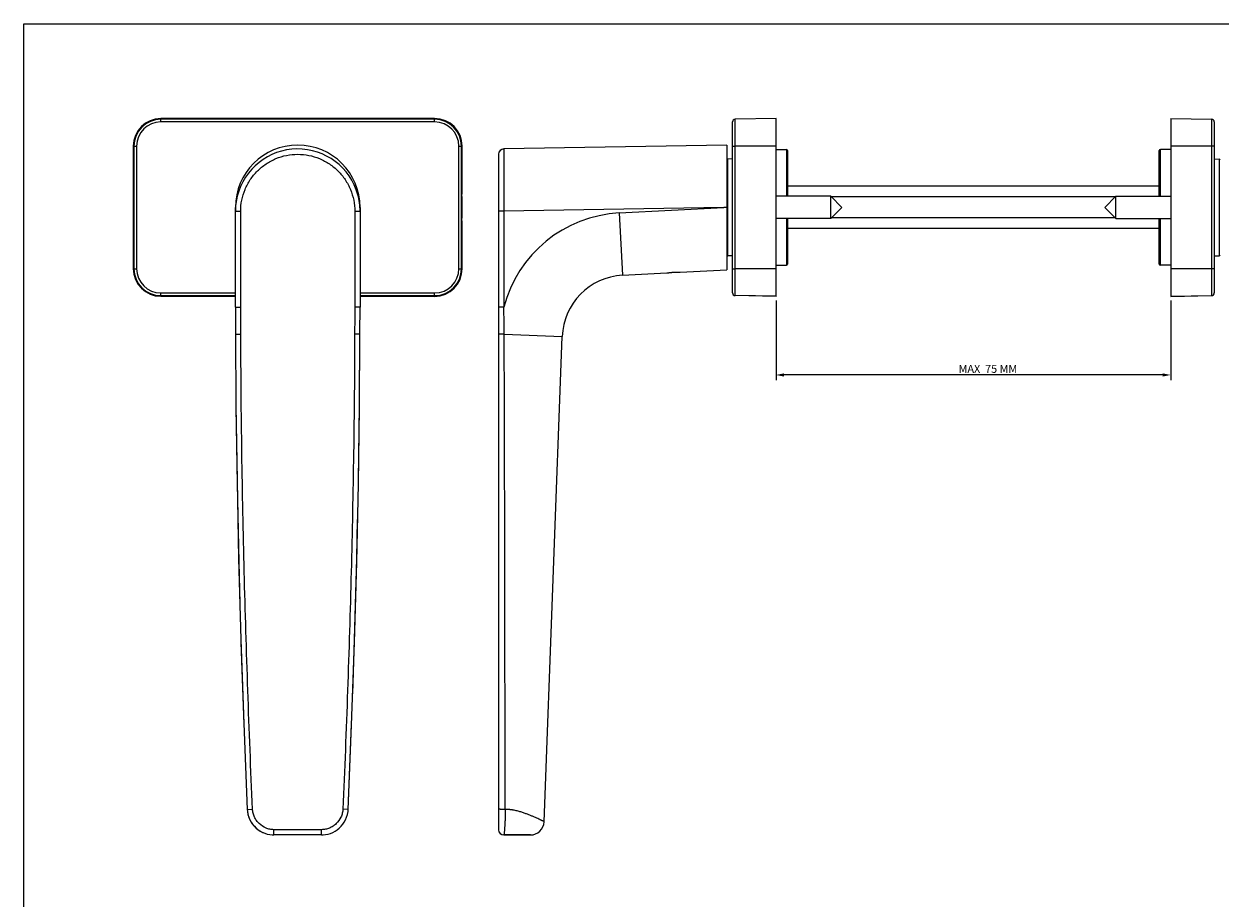
# Model space of a CAD drawing. Units: millimetres. Extents: x 0 to 495, y -65 to 297.
# Drawn here: x 0 to 225, y 132 to 297 of the extents above; entities that cross this region are included whole.
import ezdxf

# ---------------------------------------------------------------- set-up
doc = ezdxf.new("R2010")
doc.units = ezdxf.units.MM
doc.header["$LTSCALE"] = 23.1
doc.header["$PDMODE"] = 3
doc.header["$PDSIZE"] = 2
doc.layers.get('0').update_dxf_attribs({"linetype": 'CONTINUOUS'})
doc.layers.get('Defpoints').update_dxf_attribs({"linetype": 'CONTINUOUS'})
doc.layers.add('COMPONENTI_DI_ASSIEME', color=7, linetype='CONTINUOUS')
doc.layers.add('QUOTE_DEL_MODELLO', color=7, linetype='CONTINUOUS')
doc.styles.get("Standard").update_dxf_attribs({"font": 'arial.ttf'})
doc.dimstyles.new('DIMSTYLE_1', dxfattribs={"dimtxt": 1.5, "dimasz": 1.5, "dimexe": 1, "dimexo": 0.8, "dimgap": 0.375, "dimtad": 1, "dimlfac": 1.428571, "dimdsep": 46, "dimtxsty": 'Standard', "dimblk": '_FILLED', "dimblk1": '_FILLED', "dimblk2": '_FILLED', "dimcen": 0.09, "dimclrt": 5, "dimazin": 2, "dimtp": 0.3, "dimtm": 0.3, "dimtfac": 1, "dimtdec": 65535, "dimtofl": 0, "dimtmove": 0, "dimatfit": 3, "dimldrblk": '_FILLED', "dimfxl": 1, "dimtolj": 1, "dimarcsym": 0})

# ---------------------------------------------------------------- blocks, each defined once
blk = doc.blocks.new('_FILLED')
at = {"color": 0, "linetype": 'ByBlock'}
blk.add_solid([(0, 0), (-1, 0.2), (-1, -0.2)], dxfattribs=at)
blk = doc.blocks.new('*D1')
at = {"layer": 'Defpoints', "color": 0, "linetype": 'Continuous', "transparency": 16777216}
for p in [(141.76, 245.67), (216.16, 245.67), (141.76, 230.85)]:
    blk.add_point(p, dxfattribs=at)
at = {"layer": 'QUOTE_DEL_MODELLO', "color": 0, "linetype": 'Continuous', "lineweight": -2, "transparency": 16777216}
for p, q in [((141.76, 244.87), (141.76, 229.85)), ((216.16, 244.87), (216.16, 229.85)), ((214.66, 230.85), (143.26, 230.85))]:
    blk.add_line(p, q, dxfattribs=at)
at = {"layer": 'QUOTE_DEL_MODELLO', "color": 0, "linetype": 'Continuous', "lineweight": -2, "transparency": 16777216, "xscale": 1.5, "yscale": 1.5, "zscale": 1.5, "rotation": 180}
blk.add_blockref('_FILLED', (141.76, 230.85), dxfattribs=at)
at = {"layer": 'QUOTE_DEL_MODELLO', "color": 0, "linetype": 'Continuous', "lineweight": -2, "transparency": 16777216, "xscale": 1.5, "yscale": 1.5, "zscale": 1.5}
blk.add_blockref('_FILLED', (216.16, 230.85), dxfattribs=at)
at = {"layer": 'QUOTE_DEL_MODELLO', "color": 7, "linetype": 'Continuous', "transparency": 16777216, "insert": (181.7, 232.75), "char_height": 1.5, "attachment_point": 2}
blk.add_mtext('\\A1;MAX  75 MM', dxfattribs=at)

msp = doc.modelspace()

# ---------------------------------------------------------------- linework, layer by layer
at = {"color": 7, "linetype": 'Continuous'}
for p, q in [((0, -65.4937), (0, 297)), ((0, 297), (494.9902, 297))]:
    msp.add_line(p, q, dxfattribs=at)
at = {"layer": 'COMPONENTI_DI_ASSIEME', "color": 9, "linetype": 'Continuous'}
for p, q in [((25.8123, 278.5388), (25.8124, 279.1733)), ((77.4123, 278.5347), (25.8123, 278.5388)), ((77.4124, 279.0346), (25.8124, 279.0387)), ((77.4123, 278.5347), (77.4124, 279.1692)), ((134.0519, 245.8078), (134.0519, 279.0387)), ((223.8694, 279.0387), (223.8694, 245.8078)), ((20.612, 273.9737), (21.2465, 273.9736)), ((20.7465, 273.9737), (20.7447, 250.8737)), ((21.2465, 273.9736), (21.2446, 250.8736)), ((81.9757, 250.8688), (81.9775, 273.9688)), ((81.9775, 273.9688), (82.612, 273.9688)), ((82.4756, 250.8688), (82.4774, 273.9688)), ((90.4432, 273.4378), (90.4607, 261.6873)), ((133.5607, 273.9736), (134.0519, 273.9737)), ((141.7607, 273.9737), (134.0519, 273.9737)), ((143.7107, 273.3212), (143.7107, 264.5229)), ((214.2107, 264.5229), (214.2107, 273.3212)), ((224.3607, 273.9736), (216.1607, 273.9737)), ((132.6572, 253.3062), (132.6572, 271.5363)), ((225.2642, 271.5363), (225.2642, 253.3062)), ((205.7224, 264.4065), (152.199, 264.4065)), ((39.861, 261.6873), (40.861, 261.6872)), ((40.8596, 243.613), (40.861, 261.6872)), ((62.361, 261.6855), (62.3596, 243.6113)), ((63.361, 261.6854), (62.361, 261.6855)), ((90.4607, 261.6873), (89.4607, 261.6872)), ((131.9481, 262.4114), (90.4607, 261.6873)), ((90.4607, 261.6873), (90.4607, 243.6131)), ((112.2094, 261.377), (131.9481, 262.4114)), ((132.4607, 262.4293), (131.9481, 262.4114)), ((112.2094, 261.377), (112.8243, 249.6421)), ((143.7107, 260.3229), (143.7107, 251.5212)), ((205.7252, 260.4365), (152.1962, 260.4365)), ((214.2107, 251.5212), (214.2107, 260.3229)), ((20.6101, 250.8737), (21.2446, 250.8736)), ((81.9757, 250.8688), (82.6101, 250.8688)), ((133.5607, 250.8736), (134.0519, 250.8737)), ((141.7607, 250.8737), (134.0519, 250.8737)), ((224.3607, 250.8736), (216.1607, 250.8737)), ((25.8097, 245.6733), (25.8098, 246.3077)), ((25.8097, 245.8078), (39.8597, 245.8067)), ((25.8098, 246.3077), (39.8598, 246.3066)), ((63.3597, 245.8049), (77.4097, 245.8037)), ((63.3598, 246.3048), (77.4098, 246.3037)), ((77.4097, 245.6692), (77.4098, 246.3037)), ((39.8596, 243.6131), (40.8596, 243.613)), ((63.3596, 243.6112), (62.3596, 243.6113)), ((90.4607, 243.6131), (89.4607, 243.613)), ((39.8848, 238.5136), (40.8848, 238.5161)), ((63.3335, 238.5117), (62.3335, 238.5144)), ((90.5297, 238.5136), (101.4607, 238.1054)), ((42.0869, 148.9944), (43.086, 149.0379)), ((61.1176, 148.9922), (60.1186, 149.0359)), ((56.074, 145.1709), (47.1325, 145.1716)), ((47.1325, 144.1716), (47.1325, 145.1716)), ((56.074, 144.1709), (56.074, 145.1709))]:
    msp.add_line(p, q, dxfattribs=at)
at = {"layer": 'COMPONENTI_DI_ASSIEME', "color": 7, "linetype": 'Continuous'}
for p, q in [((77.4124, 279.1692), (25.8124, 279.1733)), ((133.5607, 246.3077), (133.5607, 278.5388)), ((141.7607, 279.1733), (134.0519, 279.0387)), ((141.7607, 245.6692), (141.7607, 279.1733)), ((216.1607, 279.1733), (216.1607, 245.6692)), ((216.1607, 279.1733), (223.8694, 279.0387)), ((224.3607, 278.5388), (224.3607, 246.3077)), ((20.612, 273.9737), (20.6101, 250.8737)), ((82.6113, 264.9188), (82.612, 273.9688)), ((132.4607, 274.1712), (90.4432, 273.4378)), ((132.4607, 274.171), (132.4607, 250.6712)), ((141.7607, 273.3212), (143.7107, 273.3212)), ((143.9107, 273.1212), (143.9107, 264.5229)), ((214.0107, 264.5229), (214.0107, 273.1212)), ((216.1607, 273.3212), (214.2107, 273.3212)), ((89.4607, 272.4374), (89.4607, 145.1709)), ((133.5607, 271.552), (132.6572, 271.5363)), ((224.3607, 271.552), (225.2642, 271.5363)), ((214.0107, 266.4064), (143.9107, 266.4064)), ((82.5585, 259.9188), (82.5589, 264.9188)), ((82.6113, 264.9188), (82.5589, 264.9188)), ((82.5612, 264.4688), (82.5609, 260.3688)), ((152.0826, 264.5229), (141.7607, 264.5229)), ((152.0826, 260.3229), (152.0826, 264.5229)), ((154.1826, 262.4229), (152.0826, 264.5229)), ((203.7388, 262.4229), (205.8388, 264.5229)), ((205.8388, 260.3229), (205.8388, 264.5229)), ((205.8388, 264.5229), (216.1607, 264.5229)), ((39.8596, 243.6131), (39.8611, 262.4293)), ((63.3611, 262.4275), (63.3596, 243.6112)), ((154.1826, 262.4229), (152.0826, 260.3229)), ((203.7388, 262.4229), (205.8388, 260.3229)), ((82.6109, 259.9188), (82.5585, 259.9188)), ((82.6101, 250.8688), (82.6109, 259.9188)), ((152.0826, 260.3229), (141.7607, 260.3229)), ((143.9107, 260.3229), (143.9107, 251.7212)), ((205.8388, 260.3229), (216.1607, 260.3229)), ((214.0107, 251.7212), (214.0107, 260.3229)), ((214.0107, 258.4364), (143.9107, 258.4364)), ((133.5607, 253.2904), (132.6572, 253.3062)), ((224.3607, 253.2904), (225.2642, 253.3062)), ((123.7107, 250.2127), (132.4607, 250.6712)), ((141.7607, 251.5212), (143.7107, 251.5212)), ((216.1607, 251.5212), (214.2107, 251.5212)), ((112.8243, 249.6421), (121.2107, 250.0816)), ((134.0519, 245.8037), (134.0519, 245.8078)), ((141.7607, 245.6733), (134.0519, 245.8078)), ((141.7607, 245.6692), (134.0519, 245.8037)), ((216.1607, 245.6733), (223.8694, 245.8078)), ((216.1607, 245.6692), (223.8694, 245.8037)), ((223.8694, 245.8078), (223.8694, 245.8037)), ((25.8097, 245.6733), (39.8597, 245.6722)), ((39.8596, 243.6131), (39.861, 242.8614)), ((63.3597, 245.6703), (77.4097, 245.6692)), ((39.8609, 242.9145), (39.8654, 241.9609)), ((39.8651, 242.0235), (39.8774, 240.158)), ((63.3421, 240.2767), (63.3545, 242.1386)), ((39.8766, 240.2786), (39.8822, 239.2558)), ((39.8818, 239.3275), (39.8848, 238.5136)), ((63.2462, 225.0906), (63.3335, 238.5117)), ((98.0539, 146.6744), (101.4607, 238.1054)), ((39.9726, 224.9057), (39.9738, 224.7259)), ((39.9738, 224.7259), (40.1748, 210.367)), ((63.0496, 210.9596), (63.2462, 225.0906)), ((63.0433, 210.6574), (63.0496, 210.9596)), ((40.9015, 180.7181), (40.9097, 180.4221)), ((40.9097, 180.4221), (41.4382, 165.0296)), ((61.9666, 170.7701), (62.318, 181.0149)), ((61.1173, 148.9929), (61.7685, 165.028)), ((56.074, 144.1709), (47.1325, 144.1716)), ((90.4607, 144.1716), (90.4607, 144.1709)), ((95.4557, 144.1712), (90.4607, 144.1716)), ((90.4607, 144.1709), (95.4557, 144.1712))]:
    msp.add_line(p, q, dxfattribs=at)
for points in [[(63.3545, 242.1386), (63.3585, 242.9769), (63.3596, 243.6112)], [(63.3335, 238.5117), (63.3368, 239.3711), (63.3424, 240.3357)], [(39.8848, 238.5136), (39.9701, 225.0924), (40.1644, 210.9614), (40.4703, 196.2692), (40.8913, 181.0166), (41.4311, 165.2044), (42.0869, 148.9944)], [(61.1176, 148.9922), (61.7619, 164.8361), (62.2994, 180.4204), (62.7249, 195.5971), (63.0391, 210.3652), (63.2424, 224.724), (63.3335, 238.5117)], [(40.1748, 210.367), (40.4867, 195.5988), (40.7042, 187.7957)], [(62.318, 181.0149), (62.7413, 196.2675), (62.896, 203.64)], [(42.0866, 148.9937), (42.1193, 148.597), (42.219, 148.0521), (42.3742, 147.5357), (42.5791, 147.0506), (42.8273, 146.5994), (43.1127, 146.1835), (43.4336, 145.8022), (43.784, 145.4602), (44.1592, 145.157), (44.5574, 144.8921), (44.9762, 144.6664), (45.4127, 144.4813), (45.8643, 144.3379), (46.3287, 144.2378), (46.804, 144.1825), (47.1325, 144.1716)], [(42.0869, 148.9944), (42.1146, 148.6418), (42.1992, 148.1399), (42.335, 147.6495), (42.5206, 147.1755), (42.7536, 146.723), (43.029, 146.2981), (43.3443, 145.9024), (43.6974, 145.5399), (44.0816, 145.2162), (44.4933, 144.9322), (44.9291, 144.6903), (45.3841, 144.4927), (45.8536, 144.3414), (46.3331, 144.2375), (46.8175, 144.1818)], [(56.074, 144.1709), (56.3994, 144.1817), (56.8748, 144.2369), (57.3392, 144.337), (57.7908, 144.4803), (58.2273, 144.6653), (58.6461, 144.8909), (59.0444, 145.1559), (59.4197, 145.4589), (59.7701, 145.8009), (60.091, 146.1822), (60.3765, 146.598), (60.6248, 147.0492), (60.8298, 147.5343), (60.9851, 148.0507), (61.0848, 148.5955), (61.1176, 148.9922)]]:
    msp.add_lwpolyline(points, dxfattribs=at)
for centre, radius, start, end in [((25.812, 273.9733), 5.2, 89.995475, 179.995475), ((77.412, 273.9692), 5.2, 359.995475, 89.995475), ((134.0607, 278.5388), 0.5, 91, 180), ((223.8607, 278.5388), 0.5, 0, 89), ((90.4607, 272.438), 1, 91.000001, 180), ((143.7107, 273.1212), 0.2, 0, 90), ((214.2107, 273.1212), 0.2, 90, 180), ((132.6607, 271.3363), 0.2, 91, 180), ((225.2607, 271.3363), 0.2, 0, 89), ((51.6149, 261.6862), 11.7539, 166.013305, 179.994841), ((51.6085, 261.6864), 11.7525, 359.99522, 15.458364), ((82.2612, 264.4688), 0.3, 359.995475, 4.483055), ((82.2609, 260.3688), 0.3, 355.507895, 359.995475), ((132.6607, 253.5062), 0.2, 180, 269), ((225.2607, 253.5062), 0.2, 271, 0), ((25.8101, 250.8733), 5.2, 179.995475, 269.995475), ((77.4101, 250.8692), 5.2, 269.995475, 359.995475), ((143.7107, 251.7212), 0.2, 270, 0), ((214.2107, 251.7212), 0.2, 180, 270), ((113.4524, 237.6586), 12, 93, 177.866138), ((134.0607, 246.3077), 0.5, 180, 269), ((134.0607, 246.3037), 0.5, 180, 269), ((223.8607, 246.3077), 0.5, 271, 0), ((223.8607, 246.3037), 0.5, 271, 0), ((95.4557, 146.7712), 2.6, 270, 357.866139), ((90.4607, 145.1716), 1, 180, 270), ((90.4607, 145.1709), 1, 180, 270)]:
    msp.add_arc(centre, radius, start, end, dxfattribs=at)
at = {"layer": 'COMPONENTI_DI_ASSIEME', "color": 9, "linetype": 'Continuous'}
for centre, radius, start, end in [((25.812, 273.9733), 5.0654, 89.995475, 179.995475), ((25.812, 273.9733), 4.5655, 89.995475, 179.995475), ((77.412, 273.9692), 4.5655, 359.995475, 89.995475), ((77.412, 273.9692), 5.0654, 359.995475, 89.995475), ((51.611, 261.6882), 11.7495, 15.452868, 166.018287), ((113.4524, 237.6595), 23.75, 93, 165.4824), ((25.8101, 250.8733), 5.0654, 179.995475, 269.995475), ((25.8101, 250.8733), 4.5655, 179.995475, 269.995475), ((77.4101, 250.8692), 5.0654, 269.995475, 359.995475), ((77.4101, 250.8692), 4.5655, 269.995475, 359.995475), ((-179.422, 237.4108), 269.954, 0.234062, 1.316506), ((-30297.1261, 137.2203), 30387.8246, 0.022201, 0.19098729), ((47.1301, 149.0345), 4.863, 266.47388, 269.992766)]:
    msp.add_arc(centre, radius, start, end, dxfattribs=at)
at = {"layer": 'COMPONENTI_DI_ASSIEME', "color": 7, "linetype": 'Continuous'}
msp.add_ellipse((51.6111, 262.4194), major_axis=(0.0009, 11.7518), ratio=0.9998477, start_param=-1.5700343, end_param=1.5700343, dxfattribs=at)
at = {"layer": 'COMPONENTI_DI_ASSIEME', "color": 9, "linetype": 'Continuous'}
for points, knots in [([(40.861, 261.6872), (40.8611, 262.3896), (40.9997, 263.7981), (41.6152, 265.8268), (42.6146, 267.6973), (43.9596, 269.3369), (45.599, 270.6828), (47.4698, 271.6833), (49.5003, 272.2994), (51.6122, 272.5073), (53.7239, 272.299), (55.7541, 271.6825), (57.6245, 270.6819), (59.2634, 269.3358), (60.6082, 267.6961), (61.6074, 265.8255), (62.2226, 263.7967), (62.3611, 262.3879), (62.361, 261.6855)], [0, 0, 0, 0, 0.06248822, 0.12497328, 0.18745788, 0.24994385, 0.31244028, 0.37495274, 0.43747899, 0.50001087, 0.56253909, 0.62505613, 0.68755883, 0.75004878, 0.81253347, 0.87501813, 0.93750418, 1, 1, 1, 1]), ([(40.8848, 238.5161), (40.8827, 239.3656), (40.8716, 241.0645), (40.8595, 242.7635), (40.8596, 243.613)], [0, 0, 0, 0, 0.50000015, 1, 1, 1, 1]), ([(62.3596, 243.6113), (62.3595, 242.7618), (62.3471, 241.0629), (62.3358, 239.3639), (62.3335, 238.5144)], [0, 0, 0, 0, 0.49999984, 1, 1, 1, 1]), ([(43.086, 149.0379), (42.7613, 156.4901), (42.1747, 171.3973), (41.4956, 193.7651), (41.0394, 216.1386), (40.9035, 231.0569), (40.8848, 238.5161)], [0, 0, 0, 0, 0.25000037, 0.50000051, 0.75000039, 1, 1, 1, 1]), ([(62.3335, 238.5144), (62.3137, 231.0551), (62.1754, 216.1367), (61.7157, 193.7632), (61.033, 171.3953), (60.4442, 156.4881), (60.1186, 149.0359)], [0, 0, 0, 0, 0.24999961, 0.49999962, 0.74999977, 1, 1, 1, 1]), ([(90.5297, 238.5136), (90.4616, 238.5136), (90.3271, 238.5136), (90.131, 238.5137), (89.9487, 238.5139), (89.809, 238.5142), (89.7098, 238.5144), (89.6467, 238.5146), (89.5922, 238.5148), (89.5468, 238.5151), (89.5148, 238.5153), (89.4942, 238.5155), (89.4824, 238.5155), (89.4735, 238.5158), (89.4664, 238.5155), (89.4635, 238.5164), (89.4607, 238.5157), (89.4607, 238.5161)], [0, 0, 0, 0, 0.19113205, 0.37735028, 0.5502191, 0.70273903, 0.76938343, 0.82861653, 0.87980415, 0.92246202, 0.95611632, 0.96943581, 0.9803804, 0.98892939, 0.99506212, 0.99875824, 1, 1, 1, 1]), ([(47.1325, 145.1716), (46.8759, 145.1716), (46.3611, 145.2233), (45.3767, 145.5218), (44.4936, 146.0949), (43.8193, 146.8715), (43.4265, 147.5391), (43.1696, 148.2696), (43.0971, 148.7816), (43.086, 149.0379)], [0, 0, 0, 0, 0.12514624, 0.25028661, 0.49948952, 0.62461555, 0.74974587, 0.87486905, 1, 1, 1, 1]), ([(60.1186, 149.0359), (60.1075, 148.7797), (60.0351, 148.2677), (59.6927, 147.2981), (59.0785, 146.4436), (58.2708, 145.8076), (57.5856, 145.4472), (56.845, 145.2224), (56.3306, 145.1709), (56.074, 145.1709)], [0, 0, 0, 0, 0.12511637, 0.25023388, 0.49939998, 0.62454184, 0.7496854, 0.87483668, 1, 1, 1, 1]), ([(90.6975, 148.9949), (90.6229, 148.9941), (90.4733, 148.9933), (90.2525, 148.9943), (90.0423, 148.9973), (89.8534, 149.0022), (89.7138, 149.0079), (89.62, 149.0135), (89.5649, 149.0177), (89.5221, 149.0219), (89.4892, 149.0266), (89.4722, 149.0304), (89.4607, 149.0345), (89.4607, 149.0372)], [0, 0, 0, 0, 0.18051245, 0.3617335, 0.53411347, 0.68910786, 0.81876134, 0.87198747, 0.91653544, 0.9518959, 0.97761148, 0.99349064, 1, 1, 1, 1]), ([(90.6977, 148.995), (90.6977, 148.8358), (90.6976, 148.5196), (90.6978, 148.0502), (90.6971, 147.6652), (90.697, 147.3636), (90.6906, 147.073), (90.6752, 146.7888), (90.6541, 146.5118), (90.6379, 146.3128), (90.6235, 146.1205), (90.6215, 145.9353), (90.6179, 145.7578), (90.6084, 145.5366), (90.5883, 145.2811), (90.5642, 145.0014), (90.5434, 144.7589), (90.5223, 144.5568), (90.5053, 144.4143), (90.4929, 144.3221), (90.4851, 144.2694), (90.4783, 144.2289), (90.4721, 144.1981), (90.4673, 144.1823), (90.4632, 144.1716), (90.4607, 144.1716)], [0, 0, 0, 0, 0.09875647, 0.19613636, 0.29121388, 0.33761483, 0.38318716, 0.47154537, 0.51413449, 0.55549295, 0.59542573, 0.63369843, 0.67040228, 0.70556368, 0.77102609, 0.82932009, 0.87978348, 0.92197065, 0.95542142, 0.96873722, 0.97972188, 0.98834165, 0.99457576, 0.99842364, 1, 1, 1, 1]), ([(98.0539, 146.6744), (98.054, 146.6753), (98.0495, 146.6764), (98.0446, 146.6809), (98.033, 146.6866), (98.0183, 146.695), (97.9989, 146.7055), (97.9648, 146.7238), (97.9115, 146.7519), (97.8351, 146.7914), (97.7421, 146.8386), (97.6329, 146.893), (97.5078, 146.9543), (97.3672, 147.022), (97.1499, 147.1247), (96.8423, 147.2662), (96.4313, 147.4485), (95.9678, 147.6468), (95.4549, 147.8578), (94.8971, 148.08), (94.296, 148.3047), (93.6516, 148.5177), (93.0858, 148.6741), (92.6127, 148.7806), (92.3078, 148.8408), (92.0591, 148.881), (91.8694, 148.9065), (91.6782, 148.9318), (91.4855, 148.9571), (91.2902, 148.9723), (91.0932, 148.978), (90.8953, 148.9899), (90.7627, 148.9957), (90.6962, 148.995)], [0, 0, 0, 0, 0.00033689, 0.0012997, 0.00288641, 0.00509359, 0.00791746, 0.01135396, 0.02004565, 0.03112392, 0.04453894, 0.06023817, 0.07816173, 0.09824675, 0.12043018, 0.17082071, 0.228788, 0.29377633, 0.36523308, 0.44261062, 0.52527717, 0.61263657, 0.70421547, 0.75146036, 0.79961317, 0.82400312, 0.84859775, 0.87340135, 0.89838832, 0.92353254, 0.94886989, 0.9743731, 1, 1, 1, 1])]:
    msp.add_open_spline(points, degree=3, knots=knots, dxfattribs=at)
at = {"layer": 'COMPONENTI_DI_ASSIEME', "color": 7, "linetype": 'Continuous'}
msp.add_open_spline([(121.2107, 250.0816), (121.2107, 250.0822), (121.2139, 250.0814), (121.2173, 250.0832), (121.2255, 250.0838), (121.2357, 250.0857), (121.2493, 250.0877), (121.273, 250.0914), (121.3097, 250.097), (121.362, 250.1048), (121.4248, 250.1139), (121.4975, 250.1239), (121.612, 250.139), (121.774, 250.1584), (121.9867, 250.1803), (122.2177, 250.1996), (122.4582, 250.2147), (122.6991, 250.2249), (122.931, 250.2299), (123.1447, 250.2304), (123.3077, 250.228), (123.423, 250.2249), (123.496, 250.2225), (123.559, 250.22), (123.6115, 250.2177), (123.6483, 250.2159), (123.6721, 250.2147), (123.6857, 250.2141), (123.6959, 250.2133), (123.7041, 250.2135), (123.7074, 250.2121), (123.7107, 250.2132), (123.7107, 250.2127)], degree=3, knots=[0, 0, 0, 0, 0.00061331, 0.00244636, 0.00548975, 0.00973409, 0.01516999, 0.02178718, 0.03848211, 0.05962483, 0.08500636, 0.11435919, 0.14739302, 0.22318617, 0.30949824, 0.40308844, 0.50042513, 0.59779614, 0.69144621, 0.77776676, 0.8534757, 0.88641524, 0.91564834, 0.9408873, 0.96187988, 0.97843496, 0.98499055, 0.99037271, 0.99457266, 0.99758249, 0.99939424, 1, 1, 1, 1], dxfattribs=at)

# ---------------------------------------------------------------- dimensions: what is measured, and where the dimension line sits
at = {"layer": 'QUOTE_DEL_MODELLO', "linetype": 'Continuous'}
dim = msp.add_linear_dim(base=(141.7607, 230.8502), p1=(216.1607, 245.6733), p2=(141.7607, 245.6692), angle=180, text='MAX  75 MM', dimstyle='DIMSTYLE_1', override={"dimclrt": 7}, dxfattribs=at)
dim.commit()
dim.dimension.update_dxf_attribs({"geometry": '*D1', "text_midpoint": (181.695, 230.8502), "dimtype": 160})

doc.saveas('drawing.dxf')
